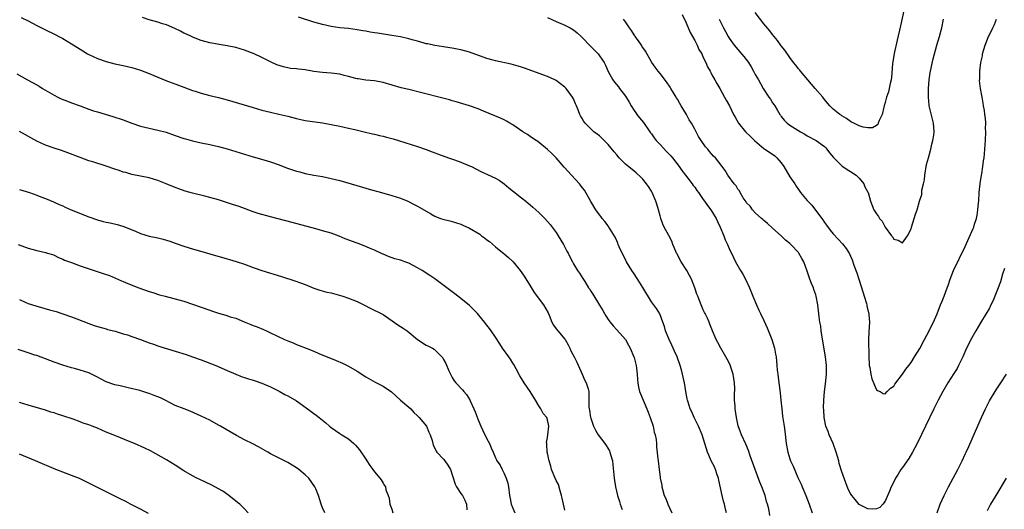
# Model space of a CAD drawing. Units: inches. Extents: x 2589000 to 2592000, y 1542000 to 1545000.
# Drawn here: x 2590783 to 2591011, y 1543986 to 1544099 of the extents above; entities that cross this region are included whole.
import ezdxf

# ---------------------------------------------------------------- set-up
doc = ezdxf.new("R2010")
doc.units = ezdxf.units.IN
doc.header["$MEASUREMENT"] = 0
doc.layers.add('LD25891542_10ft', color=53, linetype='Continuous')

msp = doc.modelspace()

# ---------------------------------------------------------------- linework, layer by layer
at = {"layer": 'LD25891542_10ft'}
for points, elevation in [([(2590987.36, 1544101), (2590986.52, 1544097.48), (2590985.8, 1544094.2), (2590985.07, 1544091.07), (2590984.69, 1544088.69), (2590984.48, 1544085.52), (2590984.39, 1544085), (2590984.15, 1544084.15), (2590983.92, 1544083), (2590983.75, 1544082.25), (2590983.29, 1544081), (2590983, 1544079.79), (2590982.79, 1544079), (2590982.67, 1544078.67), (2590982.29, 1544077), (2590981.6, 1544075.6), (2590981.4, 1544075), (2590981.29, 1544074.71), (2590981, 1544074.47), (2590980.09, 1544073.91), (2590979, 1544073.91), (2590977.92, 1544074.08), (2590977, 1544074.39), (2590975.75, 1544075), (2590975.26, 1544075.26), (2590975, 1544075.37), (2590974.05, 1544076.05), (2590973, 1544076.66), (2590972.81, 1544076.81), (2590972.53, 1544077), (2590971, 1544078.21), (2590970.25, 1544079), (2590969, 1544080.48), (2590968.59, 1544081), (2590966.85, 1544083), (2590966.01, 1544084.01), (2590965.11, 1544085), (2590963.45, 1544087), (2590963.27, 1544087.27), (2590963, 1544087.56), (2590962.38, 1544088.38), (2590961.87, 1544089), (2590961, 1544090.13), (2590959.83, 1544091.83), (2590959, 1544092.89), (2590958.12, 1544094.12), (2590957, 1544095.51), (2590956.35, 1544096.35), (2590955, 1544097.96), (2590953, 1544100.59)], 7430), ([(2590783.43, 1544099.43), (2590785, 1544098.65), (2590787, 1544097.54), (2590788.68, 1544096.68), (2590791.39, 1544095.39), (2590792.13, 1544095), (2590793, 1544094.53), (2590795, 1544093.35), (2590796.44, 1544092.44), (2590797, 1544092.06), (2590797.67, 1544091.67), (2590798.69, 1544091), (2590799, 1544090.82), (2590801, 1544089.93), (2590803, 1544089.24), (2590805, 1544088.72), (2590807, 1544088.31), (2590809, 1544087.86), (2590811, 1544087.26), (2590813, 1544086.5), (2590814.03, 1544086.03), (2590816.84, 1544084.84), (2590819.77, 1544083.77), (2590821, 1544083.35), (2590823, 1544082.58), (2590823.63, 1544082.37), (2590825, 1544081.89), (2590827, 1544081.38), (2590829, 1544080.92), (2590831, 1544080.39), (2590833.61, 1544079.61), (2590837, 1544078.58), (2590839, 1544078.01), (2590841, 1544077.51), (2590842.92, 1544077.08), (2590845, 1544076.59), (2590847, 1544076.06), (2590849, 1544075.64), (2590853, 1544075.05), (2590857, 1544074.29), (2590859, 1544073.87), (2590860.46, 1544073.54), (2590862.68, 1544073), (2590864.53, 1544072.53), (2590865, 1544072.43), (2590866.15, 1544072.15), (2590867, 1544071.96), (2590867.77, 1544071.77), (2590869.36, 1544071.36), (2590870.6, 1544071), (2590875, 1544069.64), (2590877, 1544068.95), (2590878.36, 1544068.36), (2590879, 1544068.15), (2590879.8, 1544067.8), (2590882.15, 1544067), (2590883.49, 1544066.51), (2590885, 1544065.96), (2590887, 1544065.17), (2590887.41, 1544065), (2590888.45, 1544064.45), (2590889.78, 1544063.78), (2590891.16, 1544063.16), (2590893, 1544062.31), (2590893.82, 1544061.82), (2590895, 1544060.96), (2590896.06, 1544060.06), (2590897.18, 1544059.18), (2590899, 1544057.77), (2590899.97, 1544057), (2590900.52, 1544056.52), (2590901, 1544056.17), (2590901.6, 1544055.6), (2590902.33, 1544055), (2590903, 1544054.4), (2590904.4, 1544053), (2590905, 1544052.32), (2590905.6, 1544051.6), (2590906.06, 1544051), (2590907, 1544049.71), (2590907.46, 1544049), (2590908.68, 1544047), (2590909.47, 1544045.47), (2590909.75, 1544045), (2590910.12, 1544044.12), (2590910.76, 1544043), (2590911, 1544042.52), (2590911.93, 1544041), (2590912.38, 1544040.38), (2590913.15, 1544039.15), (2590913.6, 1544038.4), (2590914.5, 1544037), (2590914.71, 1544036.71), (2590915, 1544036.19), (2590915.47, 1544035.47), (2590917, 1544032.98), (2590917.76, 1544031.76), (2590918.18, 1544031), (2590918.48, 1544030.49), (2590919, 1544029.68), (2590919.45, 1544029), (2590920.15, 1544028.15), (2590921, 1544027.3), (2590923, 1544025.06), (2590923.04, 1544025), (2590923.75, 1544023.75), (2590924.12, 1544023), (2590924.94, 1544021.06), (2590925, 1544020.86), (2590925.37, 1544019.37), (2590925.48, 1544019), (2590925.56, 1544018.44), (2590925.69, 1544017), (2590925.77, 1544015.77), (2590925.84, 1544015), (2590926.03, 1544014.03), (2590926.27, 1544013), (2590926.47, 1544012.47), (2590927.97, 1544009), (2590928.24, 1544008.24), (2590928.75, 1544007), (2590929.4, 1544005), (2590929.66, 1544003.66), (2590929.88, 1544003), (2590930.07, 1544001.92), (2590930.17, 1544001), (2590930.21, 1544000.21), (2590930.5, 1543997.5), (2590930.53, 1543997), (2590930.77, 1543995), (2590931, 1543993.25), (2590931.04, 1543993), (2590931.4, 1543991.4), (2590931.43, 1543991), (2590931.56, 1543990.44), (2590931.98, 1543989), (2590932.3, 1543988.3), (2590932.78, 1543987), (2590933.75, 1543985)], 7500), ([(2590946.33, 1543985), (2590946.16, 1543985.84), (2590945.87, 1543987), (2590945.67, 1543987.67), (2590945.34, 1543989), (2590944.57, 1543992.57), (2590944.5, 1543993), (2590944.2, 1543993.8), (2590943.8, 1543995), (2590943.58, 1543995.58), (2590942.84, 1543997), (2590942.3, 1543998.3), (2590941.97, 1543999), (2590941.31, 1544001), (2590940.7, 1544003), (2590939.91, 1544005), (2590938.92, 1544007), (2590938.32, 1544008.32), (2590937.97, 1544009), (2590937.46, 1544010.54), (2590937.33, 1544011), (2590937.29, 1544011.29), (2590936.95, 1544013), (2590936.64, 1544015), (2590936.31, 1544016.31), (2590936.21, 1544017), (2590935.94, 1544018.06), (2590935.65, 1544019), (2590934.94, 1544021), (2590934.36, 1544022.36), (2590933.72, 1544023.72), (2590933.08, 1544025), (2590932.25, 1544027), (2590932.01, 1544028.01), (2590931.68, 1544029), (2590930.98, 1544030.98), (2590930.16, 1544032.16), (2590929, 1544033.75), (2590927, 1544037.06), (2590926.28, 1544038.28), (2590925, 1544040.17), (2590924.47, 1544041), (2590923.25, 1544043), (2590923, 1544043.47), (2590922.24, 1544045), (2590921.58, 1544046.42), (2590921.34, 1544047), (2590921.28, 1544047.28), (2590921, 1544047.83), (2590920.66, 1544048.66), (2590919.45, 1544050.55), (2590919.13, 1544051.13), (2590919, 1544051.26), (2590918.28, 1544052.28), (2590917.65, 1544053), (2590917.37, 1544053.37), (2590917, 1544053.82), (2590916.16, 1544055), (2590915, 1544056.88), (2590913.51, 1544059.51), (2590913, 1544060.16), (2590912.66, 1544060.66), (2590912.37, 1544061), (2590910.58, 1544063), (2590909.81, 1544063.81), (2590908.86, 1544064.86), (2590907, 1544067.02), (2590905.97, 1544067.97), (2590905, 1544068.94), (2590902.75, 1544070.75), (2590902.36, 1544071), (2590901.57, 1544071.57), (2590901, 1544071.93), (2590900.37, 1544072.37), (2590899.3, 1544073), (2590897, 1544074.6), (2590896.3, 1544075), (2590895.49, 1544075.49), (2590895, 1544075.76), (2590894.17, 1544076.17), (2590890.25, 1544077.75), (2590889, 1544078.28), (2590887, 1544079), (2590883.91, 1544079.91), (2590883, 1544080.16), (2590882.36, 1544080.36), (2590880.79, 1544080.79), (2590875.96, 1544082.04), (2590873, 1544082.74), (2590871.19, 1544083.19), (2590867, 1544084.36), (2590865, 1544084.76), (2590863, 1544084.96), (2590861.22, 1544085.22), (2590861, 1544085.23), (2590860.7, 1544085.3), (2590859, 1544085.76), (2590858, 1544086), (2590857, 1544086.28), (2590855, 1544086.54), (2590853, 1544086.69), (2590851, 1544086.97), (2590849, 1544087.29), (2590847.45, 1544087.45), (2590847, 1544087.51), (2590845.64, 1544087.64), (2590843.99, 1544087.99), (2590842.5, 1544088.5), (2590841, 1544089.16), (2590839, 1544090.15), (2590837.22, 1544091), (2590835, 1544091.85), (2590833, 1544092.47), (2590831, 1544092.89), (2590829.14, 1544093.14), (2590828.78, 1544093.22), (2590827, 1544093.53), (2590825, 1544094.09), (2590823.23, 1544094.77), (2590822.72, 1544095), (2590821.58, 1544095.58), (2590821, 1544095.81), (2590820.24, 1544096.24), (2590818.87, 1544096.87), (2590817, 1544097.68), (2590816.02, 1544097.98), (2590815, 1544098.32), (2590813, 1544098.89), (2590811.41, 1544099.41)], 7490), ([(2590956.39, 1543984.39), (2590956.11, 1543985.89), (2590955.85, 1543987), (2590955.63, 1543987.63), (2590955.27, 1543989), (2590954.51, 1543991), (2590954.08, 1543992.08), (2590952.98, 1543995), (2590951.81, 1543998.19), (2590951.4, 1543999.4), (2590950.83, 1544000.83), (2590949.85, 1544003), (2590949.6, 1544003.6), (2590949.07, 1544005.07), (2590948.63, 1544007), (2590948.35, 1544009), (2590948.32, 1544009.68), (2590948.22, 1544011), (2590948.21, 1544012.21), (2590948.29, 1544013.71), (2590948.23, 1544015), (2590948.04, 1544016.04), (2590947.92, 1544017), (2590947.37, 1544018.63), (2590947.2, 1544019.2), (2590946.5, 1544020.5), (2590946.19, 1544021), (2590945.01, 1544022.99), (2590944.32, 1544024.32), (2590943.94, 1544025), (2590943.1, 1544027), (2590942.54, 1544028.54), (2590942.34, 1544029), (2590941.97, 1544029.97), (2590941.42, 1544031), (2590941.3, 1544031.3), (2590941, 1544031.86), (2590940.65, 1544032.65), (2590940.47, 1544033), (2590939.74, 1544035), (2590939.53, 1544035.53), (2590939.07, 1544037), (2590938.26, 1544039), (2590937.79, 1544039.79), (2590937.17, 1544041), (2590935.9, 1544043), (2590934.89, 1544044.89), (2590934.83, 1544045), (2590934.3, 1544046.3), (2590933.97, 1544047), (2590933.71, 1544047.71), (2590933, 1544049.08), (2590931.98, 1544051), (2590931.68, 1544051.68), (2590931.19, 1544053), (2590931, 1544053.6), (2590930.65, 1544055), (2590930.28, 1544056.28), (2590930.05, 1544057), (2590929.16, 1544059), (2590929, 1544059.29), (2590928.36, 1544060.36), (2590927.86, 1544061), (2590927, 1544062.06), (2590926.56, 1544062.56), (2590925.5, 1544063.5), (2590925, 1544063.89), (2590923, 1544065.52), (2590921.55, 1544067), (2590921, 1544067.65), (2590920.41, 1544068.41), (2590919, 1544070.1), (2590918.57, 1544070.57), (2590918.1, 1544071), (2590917.57, 1544071.57), (2590917, 1544072.04), (2590916.47, 1544072.47), (2590915.74, 1544073), (2590915, 1544073.69), (2590913.67, 1544075), (2590913.38, 1544075.38), (2590913, 1544076.08), (2590912.66, 1544076.66), (2590912.49, 1544077), (2590912.19, 1544077.81), (2590911.69, 1544079), (2590911.46, 1544079.46), (2590911, 1544080.59), (2590910.79, 1544081), (2590909.29, 1544083), (2590909, 1544083.3), (2590907, 1544084.83), (2590906.69, 1544085), (2590905, 1544085.76), (2590899.7, 1544087.7), (2590899, 1544087.94), (2590898.19, 1544088.19), (2590896.62, 1544088.62), (2590893, 1544089.41), (2590892.45, 1544089.55), (2590891, 1544089.97), (2590887, 1544091.4), (2590885, 1544091.95), (2590884.11, 1544092.11), (2590883, 1544092.34), (2590882.42, 1544092.42), (2590881, 1544092.65), (2590879, 1544092.96), (2590877.32, 1544093.32), (2590877, 1544093.36), (2590876.54, 1544093.46), (2590875, 1544093.91), (2590873.76, 1544094.24), (2590873, 1544094.48), (2590871, 1544094.93), (2590869, 1544095.27), (2590865.75, 1544095.75), (2590865, 1544095.88), (2590864.03, 1544096.03), (2590863, 1544096.22), (2590862.32, 1544096.32), (2590861, 1544096.57), (2590859, 1544096.84), (2590857, 1544097.05), (2590855, 1544097.33), (2590853, 1544097.76), (2590851, 1544098.33), (2590847.5, 1544099.5)], 7480), ([(2590905, 1544099.44), (2590907, 1544098.48), (2590909, 1544097.61), (2590910.2, 1544097), (2590911, 1544096.55), (2590911.84, 1544095.84), (2590912.77, 1544095), (2590913, 1544094.79), (2590914.85, 1544092.85), (2590915.87, 1544091.87), (2590916.68, 1544091), (2590917, 1544090.57), (2590918.09, 1544089), (2590918.42, 1544088.42), (2590919, 1544086.96), (2590920.06, 1544085), (2590920.47, 1544084.47), (2590921.4, 1544083.4), (2590921.65, 1544083), (2590923, 1544081.25), (2590923.88, 1544079.88), (2590924.32, 1544079), (2590925, 1544077.93), (2590925.4, 1544077.4), (2590925.67, 1544077), (2590926.25, 1544076.25), (2590927.15, 1544075.15), (2590928.64, 1544073), (2590928.77, 1544072.78), (2590929, 1544072.51), (2590929.64, 1544071.64), (2590930.14, 1544071), (2590930.53, 1544070.53), (2590931, 1544070.09), (2590932.48, 1544068.48), (2590933.46, 1544067.46), (2590933.84, 1544067), (2590935.42, 1544065), (2590936.04, 1544064.04), (2590936.91, 1544063), (2590938.4, 1544061), (2590938.63, 1544060.63), (2590939, 1544060.18), (2590939.48, 1544059.48), (2590939.85, 1544059), (2590941, 1544057.36), (2590941.27, 1544057), (2590941.97, 1544055.97), (2590942.77, 1544055), (2590944, 1544053), (2590944.29, 1544052.29), (2590944.9, 1544051), (2590945.72, 1544049), (2590946.06, 1544048.06), (2590946.58, 1544047), (2590947, 1544046.04), (2590947.96, 1544043.96), (2590948.47, 1544043), (2590949.6, 1544041), (2590950.13, 1544040.13), (2590950.83, 1544038.83), (2590951.7, 1544037), (2590952.47, 1544035), (2590953.28, 1544033), (2590953.84, 1544031.84), (2590954.23, 1544031), (2590955, 1544029.43), (2590955.73, 1544027.73), (2590956.85, 1544025), (2590957.44, 1544023), (2590957.65, 1544021.65), (2590957.79, 1544021), (2590958, 1544019), (2590958.09, 1544017.91), (2590958.19, 1544017), (2590958.3, 1544016.3), (2590958.42, 1544015), (2590958.51, 1544014.51), (2590958.74, 1544012.74), (2590958.94, 1544011), (2590959.11, 1544009), (2590959.31, 1544007.31), (2590959.68, 1544005), (2590959.85, 1544003.85), (2590960.15, 1544001), (2590960.53, 1543999), (2590961, 1543997.45), (2590961.17, 1543997), (2590961.74, 1543995.74), (2590962.85, 1543993.15), (2590963.6, 1543991.6), (2590963.82, 1543991), (2590964.69, 1543989), (2590965.44, 1543987), (2590966.14, 1543985)], 7470), ([(2591010.58, 1544041.42), (2591010.13, 1544040.13), (2591009.66, 1544038.34), (2591009, 1544036.57), (2591008.35, 1544035), (2591007.96, 1544034.04), (2591007.45, 1544033), (2591007, 1544032.14), (2591006.34, 1544031), (2591005, 1544028.89), (2591003.93, 1544027), (2591003, 1544025.42), (2591001.83, 1544023), (2591000.97, 1544021.03), (2590999.99, 1544019), (2590999.64, 1544018.36), (2590998.86, 1544017.14), (2590997.46, 1544015), (2590996.31, 1544013), (2590995.28, 1544011), (2590994.29, 1544009), (2590990.37, 1544001), (2590989.33, 1543999), (2590988.46, 1543997.54), (2590987, 1543995.45), (2590986.66, 1543995), (2590986.04, 1543993.96), (2590985.39, 1543993), (2590985, 1543992.18), (2590984.39, 1543991), (2590984.01, 1543989.99), (2590983, 1543987.68), (2590982.51, 1543987), (2590981.75, 1543986.25), (2590981, 1543985.93), (2590980.15, 1543985.85), (2590979, 1543985.94), (2590977, 1543986.95), (2590976.06, 1543988.06), (2590975.31, 1543989), (2590975, 1543989.45), (2590974.49, 1543990.49), (2590973.91, 1543991.91), (2590973, 1543994.49), (2590972.42, 1543996.42), (2590972.27, 1543997), (2590971.97, 1543998.03), (2590971.66, 1543999), (2590970.97, 1544000.97), (2590970.09, 1544003), (2590969.81, 1544003.81), (2590969.34, 1544005), (2590968.92, 1544007), (2590968.81, 1544008.81), (2590968.77, 1544009.23), (2590968.82, 1544011), (2590968.97, 1544013), (2590969.2, 1544014.8), (2590969.42, 1544017), (2590969.44, 1544019), (2590969.23, 1544021), (2590968.43, 1544025.57), (2590968.23, 1544027), (2590968.11, 1544028.11), (2590967.95, 1544029), (2590967.76, 1544030.24), (2590967.43, 1544033), (2590967.09, 1544035), (2590967, 1544035.32), (2590966.55, 1544036.55), (2590966.42, 1544037), (2590965.98, 1544037.98), (2590965.6, 1544039), (2590965.42, 1544039.42), (2590965, 1544040.83), (2590964.19, 1544043), (2590963.72, 1544043.72), (2590963.09, 1544045), (2590963, 1544045.12), (2590961.2, 1544047), (2590961, 1544047.2), (2590960, 1544048), (2590959.01, 1544049), (2590957, 1544050.78), (2590955.84, 1544051.84), (2590955, 1544052.49), (2590954.75, 1544052.75), (2590954.44, 1544053), (2590953, 1544054.29), (2590952.35, 1544055), (2590951.79, 1544055.79), (2590951, 1544056.61), (2590950.86, 1544056.86), (2590950.22, 1544057.78), (2590949.5, 1544059), (2590949.34, 1544059.34), (2590949, 1544059.76), (2590948.56, 1544060.56), (2590948.11, 1544061), (2590946.68, 1544063), (2590946.05, 1544064.05), (2590945.34, 1544065), (2590943.79, 1544067), (2590943.38, 1544067.38), (2590942.45, 1544068.45), (2590942.03, 1544069), (2590941.52, 1544069.52), (2590940.49, 1544071), (2590939.89, 1544071.89), (2590939.34, 1544073), (2590939, 1544073.65), (2590938.23, 1544075), (2590937.74, 1544075.74), (2590937.09, 1544077), (2590935.89, 1544079), (2590935.54, 1544079.54), (2590935, 1544080.54), (2590934.82, 1544080.82), (2590934.73, 1544081), (2590933.51, 1544083), (2590933.33, 1544083.33), (2590932.52, 1544084.52), (2590931, 1544086.46), (2590930.55, 1544087), (2590929.9, 1544087.9), (2590929.07, 1544089), (2590927.63, 1544091.63), (2590927, 1544092.5), (2590926.82, 1544092.82), (2590926.68, 1544093), (2590926.03, 1544094.03), (2590925.27, 1544095), (2590925.17, 1544095.17), (2590925, 1544095.4), (2590924.38, 1544096.38), (2590923.94, 1544097), (2590923, 1544098.42), (2590922.59, 1544099)], 7460), ([(2590936.1, 1544100.1), (2590937, 1544098.17), (2590937.94, 1544095.94), (2590938.49, 1544095), (2590939, 1544094.06), (2590939.55, 1544093), (2590939.99, 1544091.99), (2590940.62, 1544091), (2590941, 1544090.2), (2590941.61, 1544089), (2590941.98, 1544087.98), (2590942.6, 1544087), (2590942.71, 1544086.71), (2590943, 1544086.18), (2590943.69, 1544085), (2590944.13, 1544084.13), (2590944.8, 1544083), (2590945.87, 1544081), (2590946.3, 1544080.3), (2590947.01, 1544079), (2590948, 1544077), (2590948.38, 1544076.38), (2590949.11, 1544075), (2590950.75, 1544073), (2590951.93, 1544071.93), (2590952.8, 1544071), (2590955, 1544069.18), (2590955.24, 1544069), (2590957, 1544067.8), (2590957.49, 1544067.49), (2590957.98, 1544067), (2590959, 1544065.81), (2590959.59, 1544065), (2590961, 1544062.63), (2590962.12, 1544061), (2590962.45, 1544060.45), (2590963, 1544059.64), (2590963.48, 1544059), (2590965, 1544057.14), (2590966.03, 1544056.03), (2590966.94, 1544054.94), (2590968.38, 1544053), (2590968.64, 1544052.64), (2590969, 1544052.06), (2590969.44, 1544051.44), (2590970.3, 1544050.3), (2590971, 1544049.43), (2590972.18, 1544048.18), (2590973.12, 1544047.12), (2590974.03, 1544046.03), (2590974.78, 1544044.78), (2590975, 1544044.26), (2590975.4, 1544043.4), (2590975.81, 1544042.19), (2590976.44, 1544040.44), (2590977, 1544038.7), (2590978.68, 1544033.32), (2590978.77, 1544033), (2590978.81, 1544032.81), (2590979.18, 1544031.18), (2590979.24, 1544031), (2590979.27, 1544030.73), (2590979.36, 1544029), (2590979.22, 1544026.78), (2590979.19, 1544025), (2590979.23, 1544021), (2590979.29, 1544019.29), (2590979.33, 1544019), (2590979.43, 1544018.57), (2590979.68, 1544017), (2590979.96, 1544015.96), (2590981, 1544013.43), (2590981.24, 1544013.24), (2590981.83, 1544013), (2590982.54, 1544012.54), (2590983, 1544012.48), (2590983.47, 1544013), (2590984.24, 1544013.76), (2590985, 1544014.27), (2590985.27, 1544014.73), (2590987, 1544016.99), (2590987.8, 1544018.2), (2590988.45, 1544019), (2590989, 1544019.75), (2590989.82, 1544021), (2590991, 1544022.95), (2590992.12, 1544025), (2590993.14, 1544027), (2590994.39, 1544029.61), (2590995, 1544030.94), (2590995.83, 1544033), (2590996.15, 1544033.85), (2590996.61, 1544035), (2590997.32, 1544037), (2590997.53, 1544037.53), (2590998.03, 1544039), (2590998.83, 1544041), (2591001.5, 1544046.5), (2591003.35, 1544050.65), (2591003.47, 1544051), (2591003.64, 1544051.64), (2591004.08, 1544053), (2591004.26, 1544053.74), (2591004.43, 1544055), (2591004.56, 1544056.56), (2591004.62, 1544057), (2591004.76, 1544059), (2591004.95, 1544060.95), (2591004.95, 1544061.05), (2591005.24, 1544063), (2591005.32, 1544063.32), (2591005.58, 1544065), (2591005.74, 1544066.26), (2591005.87, 1544067), (2591005.94, 1544067.94), (2591006.04, 1544069), (2591006.09, 1544070.09), (2591006.17, 1544071), (2591006.25, 1544073), (2591006.22, 1544073.78), (2591006.23, 1544075), (2591006.17, 1544076.17), (2591006.04, 1544077), (2591005.95, 1544077.95), (2591005.74, 1544079), (2591005.65, 1544079.65), (2591005.39, 1544081), (2591005.03, 1544083.03), (2591004.83, 1544084.83), (2591004.84, 1544085), (2591004.87, 1544085.13), (2591004.89, 1544087), (2591005.11, 1544089), (2591005.46, 1544090.54), (2591005.52, 1544091), (2591006.11, 1544093), (2591006.88, 1544095), (2591007, 1544095.26), (2591007.88, 1544097), (2591008.24, 1544097.76), (2591008.73, 1544099)], 7450), ([(2590944.65, 1544099), (2590945.64, 1544097), (2590946.14, 1544096.14), (2590946.76, 1544095), (2590947, 1544094.63), (2590948.16, 1544093), (2590949, 1544091.99), (2590949.47, 1544091.47), (2590949.85, 1544091), (2590950.38, 1544090.38), (2590951.41, 1544089), (2590952.02, 1544088.02), (2590952.61, 1544087), (2590953, 1544086.26), (2590953.71, 1544085), (2590954.19, 1544084.19), (2590954.84, 1544083), (2590956.14, 1544081), (2590956.51, 1544080.51), (2590957, 1544079.73), (2590957.31, 1544079.31), (2590957.49, 1544079), (2590958.09, 1544078.09), (2590958.69, 1544077), (2590958.81, 1544076.81), (2590959, 1544076.56), (2590959.71, 1544075.71), (2590960.4, 1544075), (2590961, 1544074.55), (2590963.48, 1544073), (2590964.43, 1544072.43), (2590965, 1544072.1), (2590967.06, 1544071), (2590969, 1544069.58), (2590969.29, 1544069.29), (2590969.57, 1544069), (2590970.16, 1544068.16), (2590971.05, 1544067.05), (2590973, 1544065.15), (2590973.24, 1544065), (2590974.26, 1544064.26), (2590975, 1544063.83), (2590976.31, 1544063), (2590977, 1544062.33), (2590978.05, 1544061), (2590978.33, 1544060.33), (2590979, 1544059.06), (2590979.05, 1544058.95), (2590979.64, 1544057), (2590980.01, 1544056.01), (2590980.43, 1544055), (2590981, 1544054.05), (2590981.45, 1544053.45), (2590981.7, 1544053), (2590982.35, 1544052.35), (2590983, 1544050.96), (2590984.51, 1544049), (2590984.73, 1544048.73), (2590985, 1544048.17), (2590985.99, 1544047.99), (2590987, 1544047.35), (2590988.16, 1544049), (2590989, 1544050.62), (2590989.13, 1544051), (2590989.74, 1544053), (2590990, 1544054), (2590990.37, 1544055), (2590990.95, 1544056.95), (2590991.48, 1544058.52), (2590991.48, 1544059), (2590991.51, 1544059.51), (2590991.86, 1544061), (2590992.07, 1544061.93), (2590992.17, 1544063), (2590992.58, 1544065.42), (2590993.01, 1544067), (2590993.58, 1544069), (2590993.82, 1544070.18), (2590994.04, 1544071), (2590994.22, 1544072.22), (2590994.31, 1544073), (2590994.19, 1544075), (2590993.91, 1544075.91), (2590993.29, 1544078.71), (2590993.2, 1544079), (2590993.18, 1544079.18), (2590993, 1544081), (2590992.99, 1544083), (2590993.14, 1544085), (2590993.4, 1544086.6), (2590993.47, 1544087), (2590994.13, 1544089.87), (2590994.95, 1544093.05), (2590995.57, 1544095), (2590996.13, 1544097), (2590996.48, 1544099)], 7440), ([(2590782.42, 1544086.42), (2590784.88, 1544085), (2590787, 1544083.84), (2590787.53, 1544083.53), (2590788.36, 1544083), (2590791, 1544081.47), (2590791.9, 1544081), (2590792.64, 1544080.64), (2590794.07, 1544080.07), (2590795, 1544079.72), (2590797, 1544078.97), (2590799, 1544078.26), (2590800.12, 1544077.88), (2590801, 1544077.61), (2590804.55, 1544076.55), (2590807, 1544075.73), (2590808.96, 1544075), (2590811, 1544074.33), (2590813, 1544073.82), (2590815, 1544073.41), (2590816.9, 1544072.9), (2590819, 1544072.14), (2590821, 1544071.48), (2590821.39, 1544071.39), (2590823, 1544070.94), (2590825, 1544070.47), (2590827, 1544070.07), (2590829, 1544069.63), (2590831, 1544069.1), (2590837, 1544067.24), (2590839.48, 1544066.52), (2590841, 1544066.06), (2590843, 1544065.36), (2590844.71, 1544064.71), (2590847, 1544063.93), (2590847.75, 1544063.75), (2590849, 1544063.4), (2590851, 1544063), (2590853, 1544062.65), (2590855, 1544062.22), (2590857, 1544061.73), (2590859.64, 1544061), (2590862.22, 1544060.22), (2590863.78, 1544059.78), (2590866.67, 1544059), (2590869, 1544058.32), (2590871, 1544057.69), (2590872.76, 1544057), (2590872.92, 1544056.92), (2590874.23, 1544056.23), (2590875, 1544055.79), (2590875.52, 1544055.52), (2590878.04, 1544054.04), (2590879, 1544053.52), (2590880.27, 1544053), (2590880.81, 1544052.81), (2590882.41, 1544052.41), (2590883, 1544052.3), (2590883.98, 1544051.98), (2590885, 1544051.67), (2590885.47, 1544051.47), (2590887, 1544050.72), (2590889.33, 1544049.33), (2590889.75, 1544049), (2590890.48, 1544048.48), (2590891, 1544048.08), (2590891.63, 1544047.63), (2590893, 1544046.43), (2590895, 1544044.82), (2590895.98, 1544043.98), (2590897.05, 1544043), (2590898.7, 1544041), (2590899.63, 1544039.63), (2590901, 1544037.41), (2590901.89, 1544035.89), (2590904.09, 1544033), (2590905.16, 1544031.16), (2590905.38, 1544030.62), (2590905.98, 1544029), (2590906.35, 1544028.35), (2590907, 1544027.5), (2590907.36, 1544027), (2590909, 1544025.12), (2590909.08, 1544025), (2590909.76, 1544023.76), (2590910.14, 1544023), (2590910.41, 1544022.41), (2590911.18, 1544021), (2590911.78, 1544019.78), (2590913.04, 1544017), (2590913.59, 1544015.59), (2590913.92, 1544015), (2590914.37, 1544013.63), (2590914.52, 1544013), (2590914.58, 1544011), (2590914.58, 1544009.42), (2590914.62, 1544009), (2590914.69, 1544008.69), (2590914.95, 1544007), (2590915, 1544006.83), (2590915.66, 1544005), (2590916.12, 1544004.12), (2590916.74, 1544003), (2590918.23, 1544001), (2590918.57, 1544000.57), (2590919.3, 1543999.3), (2590919.42, 1543999), (2590919.53, 1543998.47), (2590919.98, 1543997), (2590920.1, 1543996.1), (2590920.39, 1543993), (2590920.45, 1543992.45), (2590920.7, 1543991), (2590921.19, 1543989), (2590921.6, 1543987.6), (2590921.79, 1543987), (2590922.23, 1543985.77)], 7510), ([(2590909, 1543985.6), (2590908.66, 1543987), (2590908.37, 1543988.37), (2590908.26, 1543989), (2590907.89, 1543990.11), (2590907.51, 1543991.51), (2590907, 1543992.45), (2590906.75, 1543993), (2590905.96, 1543995), (2590905.76, 1543995.76), (2590905.37, 1543997), (2590905, 1543998.77), (2590904.96, 1543999), (2590904.86, 1544000.86), (2590904.81, 1544001), (2590904.78, 1544001.22), (2590905, 1544002.39), (2590905.09, 1544003), (2590905.33, 1544005), (2590905, 1544006.45), (2590904.83, 1544007), (2590903.96, 1544007.96), (2590903.48, 1544009), (2590903, 1544009.67), (2590902.24, 1544011), (2590900.99, 1544013), (2590899.63, 1544015), (2590899.4, 1544015.4), (2590899, 1544015.99), (2590898.63, 1544016.63), (2590897.75, 1544018.25), (2590897.25, 1544019.25), (2590897, 1544019.59), (2590896.47, 1544020.47), (2590896.04, 1544021), (2590894.61, 1544023), (2590894.01, 1544024.01), (2590893, 1544025.53), (2590892.01, 1544027), (2590891.58, 1544027.58), (2590889.82, 1544029.82), (2590888.83, 1544031), (2590887.94, 1544031.94), (2590887, 1544032.86), (2590885, 1544034.53), (2590883.61, 1544035.61), (2590879, 1544039.06), (2590877.84, 1544039.84), (2590876.04, 1544041), (2590875, 1544041.61), (2590873, 1544042.66), (2590872.07, 1544043), (2590871.26, 1544043.26), (2590871, 1544043.36), (2590869.69, 1544043.69), (2590868.23, 1544044.23), (2590867, 1544044.73), (2590866.82, 1544044.82), (2590865, 1544045.64), (2590863.91, 1544046.09), (2590862.66, 1544046.66), (2590861.22, 1544047.22), (2590861, 1544047.29), (2590858.29, 1544048.29), (2590856.86, 1544048.86), (2590855, 1544049.56), (2590853, 1544050.16), (2590851.44, 1544050.56), (2590846.03, 1544052.02), (2590841, 1544053.34), (2590838.16, 1544054.16), (2590837, 1544054.54), (2590835, 1544055.26), (2590833.74, 1544055.74), (2590833, 1544055.97), (2590832.24, 1544056.24), (2590829, 1544057.28), (2590827, 1544057.85), (2590825.83, 1544058.17), (2590823, 1544058.85), (2590821.3, 1544059.3), (2590819.8, 1544059.8), (2590819, 1544060.1), (2590816.91, 1544061), (2590815, 1544061.75), (2590813, 1544062.35), (2590809, 1544063.16), (2590807.58, 1544063.58), (2590807, 1544063.7), (2590806.04, 1544064.04), (2590805, 1544064.37), (2590803, 1544065.1), (2590799.92, 1544066.08), (2590799, 1544066.33), (2590797.03, 1544067.03), (2590794.16, 1544068.16), (2590792.69, 1544068.69), (2590791, 1544069.22), (2590789, 1544069.94), (2590787, 1544070.85), (2590783, 1544073.04)], 7520), ([(2590783, 1544059.7), (2590785.29, 1544059), (2590787, 1544058.39), (2590787.98, 1544058.02), (2590789, 1544057.61), (2590790.83, 1544056.83), (2590791, 1544056.78), (2590792.19, 1544056.19), (2590793, 1544055.88), (2590793.58, 1544055.58), (2590794.93, 1544055), (2590799, 1544053.37), (2590801, 1544052.65), (2590802.32, 1544052.32), (2590803, 1544052.12), (2590803.95, 1544051.95), (2590805.56, 1544051.56), (2590807.1, 1544051.1), (2590809.96, 1544049.96), (2590811, 1544049.52), (2590813, 1544048.91), (2590815, 1544048.5), (2590816.19, 1544048.19), (2590817, 1544047.99), (2590817.73, 1544047.73), (2590819, 1544047.31), (2590821, 1544046.59), (2590822.21, 1544046.21), (2590823, 1544045.95), (2590827, 1544044.83), (2590831, 1544043.67), (2590831.54, 1544043.54), (2590833.08, 1544043.08), (2590835, 1544042.46), (2590837, 1544041.69), (2590838.97, 1544040.97), (2590843.57, 1544039.57), (2590846.59, 1544038.59), (2590847.92, 1544038.08), (2590849, 1544037.7), (2590851, 1544036.9), (2590852.43, 1544036.43), (2590853.99, 1544035.99), (2590855, 1544035.77), (2590857.18, 1544035.18), (2590857.71, 1544035), (2590859, 1544034.57), (2590861, 1544033.77), (2590862.59, 1544033), (2590864.17, 1544032.17), (2590866.58, 1544031), (2590867, 1544030.77), (2590870.43, 1544028.43), (2590871.68, 1544027.68), (2590872.6, 1544027), (2590875, 1544025.04), (2590877, 1544023.75), (2590877.47, 1544023.47), (2590878.4, 1544023), (2590878.79, 1544022.79), (2590879, 1544022.61), (2590880.78, 1544020.78), (2590881, 1544020.41), (2590881.48, 1544019.48), (2590882.23, 1544017.77), (2590882.6, 1544017), (2590883, 1544016.28), (2590883.47, 1544015.47), (2590883.81, 1544015), (2590885.37, 1544013.37), (2590885.64, 1544013), (2590886.29, 1544012.29), (2590887.06, 1544011.06), (2590887.13, 1544010.87), (2590888.01, 1544009), (2590888.3, 1544008.3), (2590889, 1544006.45), (2590889.62, 1544005), (2590890.04, 1544004.04), (2590891, 1544002.09), (2590891.57, 1544001), (2590892.02, 1544000.02), (2590892.41, 1543999), (2590893, 1543997.67), (2590893.23, 1543997.23), (2590893.33, 1543997), (2590894.03, 1543996.03), (2590894.5, 1543995), (2590895, 1543994.04), (2590895.48, 1543993), (2590895.85, 1543991.85), (2590895.98, 1543991), (2590896.21, 1543989), (2590896.34, 1543988.34), (2590896.64, 1543987), (2590897, 1543986.06), (2590897.47, 1543985)], 7530), ([(2590782.7, 1544047), (2590785, 1544046.15), (2590787, 1544045.57), (2590789, 1544045.14), (2590789.49, 1544045), (2590790.63, 1544044.63), (2590791, 1544044.49), (2590791.99, 1544043.99), (2590793, 1544043.59), (2590793.38, 1544043.38), (2590795, 1544042.78), (2590797, 1544042.08), (2590802.31, 1544040.31), (2590803.78, 1544039.78), (2590805.2, 1544039.2), (2590806.6, 1544038.6), (2590807, 1544038.41), (2590808.01, 1544037.99), (2590810.58, 1544037), (2590813, 1544036.14), (2590813.85, 1544035.85), (2590815.37, 1544035.37), (2590816.68, 1544035), (2590819.83, 1544034.17), (2590821, 1544033.85), (2590823, 1544033.21), (2590827, 1544031.78), (2590827.6, 1544031.6), (2590829, 1544031.11), (2590830.68, 1544030.68), (2590831.7, 1544030.3), (2590833, 1544029.93), (2590834.89, 1544029.11), (2590836.49, 1544028.49), (2590837, 1544028.27), (2590837.94, 1544027.94), (2590839.36, 1544027.36), (2590840.08, 1544027), (2590841, 1544026.6), (2590844.25, 1544025), (2590845, 1544024.69), (2590846.23, 1544024.23), (2590847, 1544023.9), (2590847.66, 1544023.67), (2590849.24, 1544023), (2590851, 1544022.32), (2590852.17, 1544021.83), (2590856.2, 1544020.2), (2590857.6, 1544019.6), (2590859, 1544018.88), (2590861, 1544017.69), (2590863, 1544016.37), (2590865.16, 1544015.16), (2590867, 1544014.25), (2590868.92, 1544012.92), (2590871.04, 1544011.04), (2590873, 1544009.42), (2590873.46, 1544009), (2590874.13, 1544008.13), (2590875, 1544007.39), (2590875.17, 1544007.17), (2590875.37, 1544007), (2590877.06, 1544005), (2590877.62, 1544003.62), (2590877.92, 1544003), (2590878.32, 1544001.68), (2590878.48, 1544001), (2590878.6, 1544000.6), (2590879, 1543999.91), (2590879.25, 1543999.25), (2590879.44, 1543999), (2590881, 1543997.36), (2590881.3, 1543997), (2590881.99, 1543995.99), (2590882.61, 1543995), (2590883.65, 1543991.65), (2590883.97, 1543991), (2590885, 1543989.48), (2590885.36, 1543989), (2590885.92, 1543987.92), (2590886.26, 1543987), (2590886.33, 1543985.67)], 7540), ([(2590783, 1544034.25), (2590784.31, 1544033.69), (2590785, 1544033.37), (2590786.78, 1544032.78), (2590789.92, 1544031.92), (2590791.46, 1544031.46), (2590793, 1544030.98), (2590795, 1544030.26), (2590796.23, 1544029.77), (2590799, 1544028.7), (2590800.3, 1544028.3), (2590801, 1544028.06), (2590803, 1544027.5), (2590803.37, 1544027.37), (2590805.08, 1544026.92), (2590807, 1544026.36), (2590807.93, 1544026.07), (2590809, 1544025.72), (2590811, 1544025.02), (2590813, 1544024.25), (2590813.94, 1544023.94), (2590815, 1544023.56), (2590815.44, 1544023.44), (2590819, 1544022.37), (2590821.55, 1544021.55), (2590823, 1544021.06), (2590825, 1544020.32), (2590828.39, 1544019), (2590831, 1544017.86), (2590833, 1544017), (2590834.43, 1544016.43), (2590835, 1544016.22), (2590835.92, 1544015.92), (2590837, 1544015.6), (2590837.45, 1544015.45), (2590839, 1544014.95), (2590841, 1544014.08), (2590843, 1544013.06), (2590844.32, 1544012.32), (2590845, 1544012), (2590847, 1544010.86), (2590849.26, 1544009.26), (2590850.4, 1544008.4), (2590851, 1544007.92), (2590851.54, 1544007.54), (2590852.22, 1544007), (2590853.79, 1544005.79), (2590854.64, 1544005), (2590855, 1544004.72), (2590856.02, 1544004.02), (2590857, 1544003.29), (2590857.19, 1544003.19), (2590857.45, 1544003), (2590859, 1544002.05), (2590860.23, 1544001), (2590860.64, 1544000.64), (2590861.57, 1543999.57), (2590863, 1543997.37), (2590863.27, 1543997), (2590863.96, 1543995.96), (2590864.67, 1543995), (2590865, 1543994.47), (2590866.28, 1543993), (2590866.58, 1543992.58), (2590867, 1543991.81), (2590867.34, 1543991.34), (2590867.54, 1543991), (2590867.66, 1543990.34), (2590868.15, 1543989), (2590868.4, 1543988.4), (2590868.6, 1543987), (2590869, 1543985.83), (2590869.26, 1543985)], 7550), ([(2590853.54, 1543985), (2590853, 1543986.18), (2590852.67, 1543987), (2590852.08, 1543989), (2590851.49, 1543990.51), (2590851.28, 1543991), (2590849.85, 1543993), (2590849, 1543993.8), (2590847.55, 1543995), (2590847, 1543995.42), (2590845, 1543996.6), (2590843, 1543997.61), (2590841, 1543998.65), (2590840.35, 1543999), (2590838.21, 1544000.21), (2590836.91, 1544000.91), (2590835, 1544001.88), (2590833.15, 1544002.85), (2590831.7, 1544003.7), (2590829.44, 1544005), (2590829, 1544005.28), (2590827, 1544006.38), (2590825, 1544007.33), (2590822.45, 1544008.45), (2590821.08, 1544009), (2590819, 1544009.79), (2590816.7, 1544011), (2590815.56, 1544011.56), (2590815, 1544011.82), (2590814.13, 1544012.13), (2590813, 1544012.56), (2590812.65, 1544012.65), (2590810.78, 1544013.22), (2590808.13, 1544013.87), (2590806.29, 1544014.29), (2590805, 1544014.57), (2590803, 1544015.26), (2590801.88, 1544015.88), (2590801, 1544016.33), (2590800.57, 1544016.57), (2590799, 1544017.32), (2590797, 1544017.94), (2590795.69, 1544018.31), (2590795, 1544018.48), (2590793, 1544019.13), (2590791, 1544019.82), (2590787, 1544021.3), (2590786.56, 1544021.44), (2590785, 1544021.98), (2590782.72, 1544022.72)], 7560), ([(2590995.02, 1543985), (2590995.74, 1543987), (2590996.61, 1543989), (2590997.64, 1543991), (2590998.73, 1543993), (2590999.8, 1543995), (2591000.8, 1543997), (2591001.49, 1543998.51), (2591001.74, 1543999), (2591002.34, 1544000.34), (2591003.85, 1544003.85), (2591005.25, 1544007), (2591006.18, 1544009), (2591007.13, 1544010.87), (2591008.63, 1544013.37), (2591009, 1544013.9), (2591009.43, 1544014.57), (2591009.76, 1544015), (2591011.08, 1544017)], 7470), ([(2590835.84, 1543985), (2590835, 1543985.93), (2590833.88, 1543987), (2590833.4, 1543987.4), (2590831.4, 1543989), (2590829.98, 1543989.98), (2590829, 1543990.55), (2590827.41, 1543991.41), (2590824.67, 1543992.67), (2590823.98, 1543993), (2590823, 1543993.51), (2590821, 1543994.69), (2590819, 1543996.02), (2590817, 1543997.24), (2590813.28, 1543999.28), (2590811.95, 1543999.95), (2590809.58, 1544001), (2590808.59, 1544001.41), (2590805, 1544002.82), (2590803, 1544003.66), (2590801, 1544004.52), (2590799.82, 1544005), (2590799, 1544005.31), (2590797.73, 1544005.73), (2590797, 1544006.03), (2590795.39, 1544006.61), (2590793, 1544007.42), (2590791.79, 1544007.79), (2590791, 1544008.07), (2590790.28, 1544008.28), (2590789, 1544008.7), (2590785, 1544009.84), (2590783, 1544010.51)], 7570), ([(2590812.85, 1543984.85), (2590811, 1543985.85), (2590808.67, 1543987), (2590807.58, 1543987.58), (2590806.25, 1543988.25), (2590803, 1543989.82), (2590801, 1543990.82), (2590798.24, 1543992.24), (2590796.89, 1543992.89), (2590795, 1543993.64), (2590793, 1543994.36), (2590791.4, 1543995), (2590786.72, 1543997), (2590783, 1543998.52)], 7580), ([(2591010.99, 1543992.99), (2591008.54, 1543989), (2591007.35, 1543987), (2591006.55, 1543985.45)], 7480)]:
    msp.add_lwpolyline(points, dxfattribs=dict(at, elevation=elevation))

doc.saveas('drawing.dxf')
